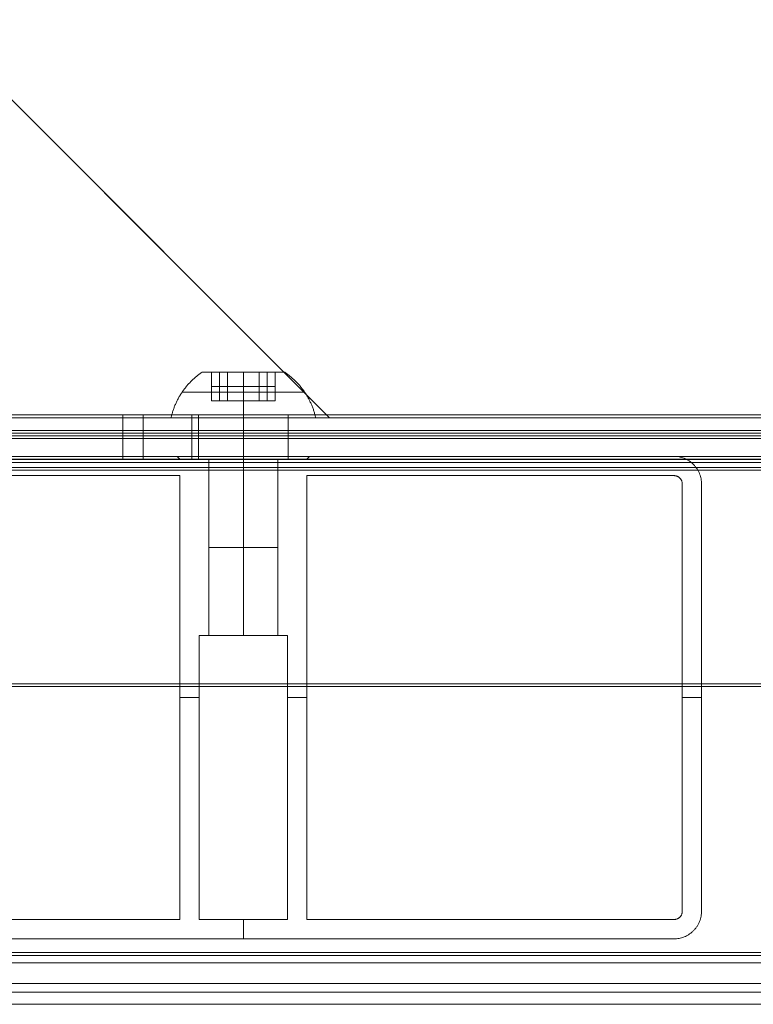
# Model space of a CAD drawing. Units: inches. Extents: x -9.5 to 10.2, y -9.4 to 10.3.
# Drawn here: x -6.7 to -4.6, y -9.4 to -6.6 of the extents above; entities that cross this region are included whole.
import ezdxf

# ---------------------------------------------------------------- set-up
doc = ezdxf.new("R2010")
doc.units = ezdxf.units.IN
doc.header["$MEASUREMENT"] = 0
doc.layers.add('AFUAC-3-BSPT', color=4, linetype='Continuous', true_color=0x00ffff)

msp = doc.modelspace()

# ---------------------------------------------------------------- linework, layer by layer
at = {"layer": 'AFUAC-3-BSPT', "linetype": 'Continuous', "lineweight": 9}
for p, q in [((-7.7507, -5.7808, 0.3701), (-5.7808, -7.7507, 0.3701)), ((-5.7808, -7.7507, 0.3104), (-7.7507, -5.7808, 0.3104)), ((-5.7808, -7.7507, 0.4298), (-7.7507, -5.7808, 0.4298)), ((-6.1488, -7.6193, 1.3949), (-6.1213, -7.6193, 1.3949)), ((-6.0983, -7.7021, 1.4347), (-6.0983, -7.6193, 1.4347)), ((-6.0294, -7.7021, 1.4745), (-6.0294, -7.6193, 1.4745)), ((-6.0294, -7.6193, 1.5143), (-6.0294, -7.6193, 1.4745)), ((-6.0294, -7.6193, 1.3153), (-6.0294, -7.6193, 1.2755)), ((-5.9605, -7.7021, 1.4347), (-5.9605, -7.6193, 1.4347)), ((-5.9375, -7.6193, 1.3949), (-5.91, -7.6193, 1.3949)), ((-6.0754, -7.6607, 1.4745), (-6.1213, -7.6607, 1.3949)), ((-5.9834, -7.6607, 1.4745), (-6.0754, -7.6607, 1.4745)), ((-5.9375, -7.6607, 1.3949), (-5.9834, -7.6607, 1.4745)), ((-6.0983, -7.7021, 1.3551), (-5.9605, -7.7021, 1.4347)), ((-6.0754, -7.7021, 1.4745), (-5.9834, -7.7021, 1.3153)), ((-5.7808, -7.7507, 0.3701), (-7.4692, -7.7507, 0.3701)), ((-6.625, -7.7507, 0.3104), (-6.625, -7.7507, 0.4298)), ((9.1635, -7.7427, 16.9698), (-6.3776, -7.7427, 16.9698)), ((-6.3776, -7.8701, 1.4048), (-6.3776, -7.7507, 1.4048)), ((9.1635, -7.7507, 1.1621), (-6.3776, -7.7507, 1.1621)), ((-6.1587, -7.7427, 16.6674), (-6.1587, -7.8621, 16.6674)), ((-7.7507, -7.8024, 16.9858), (-6.3776, -7.8024, 16.9858)), ((-7.7507, -7.8104, 1.1462), (-6.3776, -7.8104, 1.1462)), ((-6.3776, -7.8104, 1.1462), (-6.3776, -7.8104, 1.6635)), ((-6.1786, -7.8024, 16.2694), (8.7655, -7.8024, 16.2694)), ((-6.1786, -7.8104, 1.8625), (8.7655, -7.8104, 1.8625)), ((-6.1587, -7.8024, 16.5977), (-6.1587, -7.8024, 16.737)), ((-7.2731, -7.8621, 9.066), (-6.2204, -7.8621, 9.066)), ((9.1635, -7.8621, 16.9698), (-6.3776, -7.8621, 16.9698)), ((9.1635, -7.8701, 1.1621), (-6.3776, -7.8701, 1.1621)), ((-6.2204, -7.8621, 9.066), (-6.2125, -7.8701, 9.066)), ((-6.2164, -7.8661, 0.4696), (-6.2164, -7.8661, 17.6623)), ((-6.2125, -7.8701, 9.066), (-5.8463, -7.8701, 9.066)), ((-6.0294, -7.8701, 0.4696), (-6.0294, -7.8701, 1.3651)), ((-6.0294, -7.8701, 1.564), (-6.0294, -7.8701, 16.5679)), ((-6.0294, -7.8701, 16.7669), (-6.0294, -7.8701, 17.6623)), ((-6.0294, -8.3795, 0.4696), (-6.0294, -7.8701, 0.4696)), ((-5.8463, -7.8701, 9.066), (-5.8384, -7.8621, 9.066)), ((-5.8423, -7.8661, 0.4696), (-5.8423, -7.8661, 17.6623)), ((-5.8384, -7.8621, 9.066), (-4.7857, -7.8621, 9.066)), ((-5.312, -7.8621, 0.4696), (-5.312, -7.8621, 17.6623)), ((-7.2731, -7.9178, 9.066), (-6.2125, -7.9178, 9.066)), ((-5.8463, -7.9178, 9.066), (-4.7857, -7.9178, 9.066)), ((-5.316, -7.9178, 0.4696), (-5.316, -7.9178, 17.6623)), ((-4.7061, -7.9417, 9.066), (-4.7061, -9.1754, 9.066)), ((10.0351, -8.5188, 17.7021), (-7.7507, -8.5188, 17.7021)), ((10.0351, -8.5267, 0.4298), (-7.7507, -8.5267, 0.4298)), ((10.0351, -8.5267, 0.3104), (-7.7507, -8.5267, 0.3104)), ((-6.2125, -8.5586, 0.4696), (-6.1568, -8.5586, 0.4696)), ((-5.902, -8.5586, 0.4696), (-5.8463, -8.5586, 0.4696)), ((-4.7618, -8.5586, 0.4696), (-4.7061, -8.5586, 0.4696)), ((-4.7061, -8.5586, 0.4696), (-4.7061, -8.5586, 17.6623)), ((-6.0294, -9.255, 0.4696), (-6.0294, -9.1993, 0.4696)), ((-4.7857, -9.255, 9.066), (-7.2731, -9.255, 9.066)), ((-6.0294, -9.255, 0.4696), (-6.0294, -9.255, 17.6623)), ((8.9446, -9.2948, 17.7618), (-7.7507, -9.2948, 17.7618)), ((8.9446, -9.3028, 0.3701), (-7.7507, -9.3028, 0.3701)), ((-7.5098, -9.3247, 17.523), (-4.549, -9.3247, 17.523)), ((-8.069, -9.3844, 17.2246), (8.865, -9.3844, 17.2246)), ((-7.5098, -9.4441, 17.523), (-4.549, -9.4441, 17.523))]:
    msp.add_line(p, q, dxfattribs=at)
for points, weights, knots in [([(5.4049, -4.5791, 17.6504), (0.4278, -9.5561, 17.6504), (-4.5492, -4.5791, 17.6504), (-9.5262, 0.398, 17.6504), (-4.5492, 5.375, 17.6504)], [1, 0.707106781187, 1, 0.707106781187, 1], [0, 0, 0, 280.949162, 280.949162, 561.898325, 561.898325, 561.898325]), ([(3.9267, -6.2246, 16.7748), (-0.9602, -8.8064, 16.7748), (-4.8684, -4.8982, 16.7748), (-8.7766, -0.9901, 16.7748), (-6.1947, 3.8968, 16.7748)], [1, 0.804642480724, 1, 0.804642480724, 1], [-478.572449, -478.572449, -478.572449, -239.286225, -239.286225, 0, 0, 0]), ([(3.8527, -6.2631, 17.2524), (-1.0056, -8.761, 17.2524), (-4.8684, -4.8982, 17.2524), (-8.7312, -1.0354, 17.2524), (-6.2333, 3.8228, 17.2524)], [0.996375354168, 0.80647193585, 1, 0.80647193585, 0.996375354168], [-474.378988, -474.378988, -474.378988, -237.189494, -237.189494, 0, 0, 0]), ([(-6.2333, 3.8228, 17.0136), (-8.7312, -1.0354, 17.0136), (-4.8684, -4.8982, 17.0136), (-1.0056, -8.761, 17.0136), (3.8527, -6.2631, 17.0136)], [0.996375354168, 0.80647193585, 1, 0.80647193585, 0.996375354168], [0.103517, 0.103517, 0.103517, 11.053977, 11.053977, 22.004437, 22.004437, 22.004437]), ([(3.7787, -6.1892, 17.2524), (-1.0038, -8.6221, 17.2524), (-4.798, -4.8279, 17.2524), (-8.5922, -1.0337, 17.2524), (-6.1593, 3.7489, 17.2524)], [1, 0.809209244576, 1, 0.809209244576, 1], [0, 0, 0, 233.235999, 233.235999, 466.471998, 466.471998, 466.471998]), ([(-6.1593, 3.7489, 16.7748), (-8.5922, -1.0337, 16.7748), (-4.798, -4.8279, 16.7748), (-1.0038, -8.6221, 16.7748), (3.7787, -6.1892, 16.7748)], [1, 0.809209244576, 1, 0.809209244576, 1], [0, 0, 0, 10.731622, 10.731622, 21.463244, 21.463244, 21.463244]), ([(-6.1593, 3.7489, 17.0136), (-8.5922, -1.0337, 17.0136), (-4.798, -4.8279, 17.0136), (-1.0038, -8.6221, 17.0136), (3.7787, -6.1892, 17.0136)], [1, 0.809209244576, 1, 0.809209244576, 1], [0, 0, 0, 10.731622, 10.731622, 21.463244, 21.463244, 21.463244]), ([(3.766, -6.1765, 17.5338), (-1.0035, -8.5982, 17.5338), (-4.786, -4.8158, 17.5338), (-8.5684, -1.0334, 17.5338), (-6.1467, 3.7362, 17.5338)], [0.8521475719, 0.690323749341, 0.853553390593, 0.690323763571, 0.852147543685], [0.047049, 0.047049, 0.047049, 10.92562, 10.92562, 21.80419, 21.80419, 21.80419]), ([(3.7137, -6.1241, 17.4635), (-1.0023, -8.5, 17.4635), (-4.7362, -4.7661, 17.4635), (-8.4702, -1.0321, 17.4635), (-6.0943, 3.6838, 17.4635)], [0.852476021269, 0.691243772848, 0.853553390593, 0.691243727582, 0.8524761112], [0.035617, 0.035617, 0.035617, 10.731622, 10.731622, 21.42763, 21.42763, 21.42763]), ([(-5.8994, 3.6015, 17.6504), (-8.2207, -0.9831, 17.6504), (-4.587, -4.6168, 17.6504), (-0.9533, -8.2505, 17.6504), (3.6314, -5.9293, 17.6504)], [0.997983674186, 0.808951019955, 1, 0.808951019955, 0.997983674186], [-446.954142, -446.954142, -446.954142, -223.477071, -223.477071, 0, 0, 0]), ([(3.5563, -5.9667, 17.5509), (-0.9984, -8.2054, 17.5509), (-4.587, -4.6168, 17.5509), (-8.1756, -1.0282, 17.5509), (-5.9369, 3.5264, 17.5509)], [0.99560094288, 0.811434732446, 1, 0.811434732446, 0.99560094288], [-442.736505, -442.736505, -442.736505, -221.368252, -221.368252, 0, 0, 0]), ([(-5.9108, 3.5003, 17.5509), (-8.1269, -1.0275, 17.5509), (-4.5623, -4.5921, 17.5509), (-0.9977, -8.1567, 17.5509), (3.5302, -5.9406, 17.5509)], [0.899333637991, 0.771673221998, 1, 0.771673221998, 0.899333637991], [-439.957076, -439.957076, -439.957076, -219.978538, -219.978538, 0, 0, 0]), ([(7.6179, 0.398, 4.537), (7.6179, -6.7921, 4.537), (0.4278, -6.7921, 4.537), (-6.7622, -6.7921, 4.537), (-6.7622, 0.398, 4.537)], [1, 0.707106781187, 1, 0.707106781187, 1], [0, 0, 0, 1.570796, 1.570796, 3.141593, 3.141593, 3.141593]), ([(-6.7307, 0.398, 4.6097), (-6.7307, -6.7605, 4.6097), (0.4278, -6.7605, 4.6097), (7.5863, -6.7605, 4.6097), (7.5863, 0.398, 4.6097)], [1, 0.707106781187, 1, 0.707106781187, 1], [0, 0, 0, 1.570796, 1.570796, 3.141593, 3.141593, 3.141593]), ([(7.5623, 0.398, 4.5731), (7.5623, -6.7365, 4.5731), (0.4278, -6.7365, 4.5731), (-6.7066, -6.7365, 4.5731), (-6.7066, 0.398, 4.5731)], [1, 0.707106781187, 1, 0.707106781187, 1], [0, 0, 0, 281.591671, 281.591671, 563.183342, 563.183342, 563.183342]), ([(7.557, 0.398, 4.5708), (7.557, -6.7312, 4.5708), (0.4278, -6.7312, 4.5708), (-6.7013, -6.7312, 4.5708), (-6.7013, 0.398, 4.5708)], [1, 0.707106781187, 1, 0.707106781187, 1], [0, 0, 0, 281.591671, 281.591671, 563.183342, 563.183342, 563.183342]), ([(7.5517, 0.398, 4.5685), (7.5517, -6.7259, 4.5685), (0.4278, -6.7259, 4.5685), (-6.696, -6.7259, 4.5685), (-6.696, 0.398, 4.5685)], [1, 0.707106781187, 1, 0.707106781187, 1], [562.860823, 562.860823, 562.860823, 844.291234, 844.291234, 1125.721645, 1125.721645, 1125.721645]), ([(-6.6909, 0.398, 4.6495), (-6.6909, -6.7207, 4.6495), (0.4278, -6.7207, 4.6495), (7.5465, -6.7207, 4.6495), (7.5465, 0.398, 4.6495)], [1, 0.707106781187, 1, 0.707106781187, 1], [0, 0, 0, 1.570796, 1.570796, 3.141593, 3.141593, 3.141593]), ([(-6.6909, 0.398, 4.5699), (-6.6909, -6.7207, 4.5699), (0.4278, -6.7207, 4.5699), (7.5465, -6.7207, 4.5699), (7.5465, 0.398, 4.5699)], [1, 0.707106781187, 1, 0.707106781187, 1], [0, 0, 0, 1.570796, 1.570796, 3.141593, 3.141593, 3.141593]), ([(7.5067, 0.398, 4.6097), (7.5067, -6.6809, 4.6097), (0.4278, -6.6809, 4.6097), (-6.6511, -6.6809, 4.6097), (-6.6511, 0.398, 4.6097)], [1, 0.707106781187, 1, 0.707106781187, 1], [-3.141593, -3.141593, -3.141593, -1.570796, -1.570796, 0, 0, 0]), ([(7.4786, 0.398, 4.3977), (7.4786, -6.6528, 4.3977), (0.4278, -6.6528, 4.3977), (-6.623, -6.6528, 4.3977), (-6.623, 0.398, 4.3977)], [1, 0.707106781187, 1, 0.707106781187, 1], [0, 0, 0, 1.570796, 1.570796, 3.141593, 3.141593, 3.141593]), ([(7.4786, 0.398, 4.6762), (7.4786, -6.6528, 4.6762), (0.4278, -6.6528, 4.6762), (-6.623, -6.6528, 4.6762), (-6.623, 0.398, 4.6762)], [1, 0.707106781187, 1, 0.707106781187, 1], [0, 0, 0, 1.570796, 1.570796, 3.141593, 3.141593, 3.141593]), ([(7.4728, 0.398, 4.6163), (7.4728, -6.647, 4.6163), (0.4278, -6.647, 4.6163), (-6.6171, -6.647, 4.6163), (-6.6171, 0.398, 4.6163)], [1, 0.707106781187, 1, 0.707106781187, 1], [562.860823, 562.860823, 562.860823, 844.291234, 844.291234, 1125.721645, 1125.721645, 1125.721645]), ([(-6.1488, -7.6193, 1.3949), (-6.1488, -7.6193, 1.2755), (-6.0294, -7.6193, 1.2755), (-5.91, -7.6193, 1.2755), (-5.91, -7.6193, 1.3949)], [1, 0.707106781187, 1, 0.707106781187, 1], [0, 0, 0, 1.570796, 1.570796, 3.141593, 3.141593, 3.141593]), ([(-6.2062, -7.6764, 1.3949), (-6.2062, -7.6764, 1.5717), (-6.0294, -7.6764, 1.5717), (-5.8526, -7.6764, 1.5717), (-5.8526, -7.6764, 1.3949)], [0.964238345443, 0.681819472743, 0.964238345443, 0.681819472743, 0.964238345443], [0, 0, 0, 1.570796, 1.570796, 3.141593, 3.141593, 3.141593]), ([(-5.8526, -7.6764, 1.3949), (-5.8526, -7.6764, 1.2181), (-6.0294, -7.6764, 1.2181), (-6.2062, -7.6764, 1.2181), (-6.2062, -7.6764, 1.3949)], [0.964238345443, 0.681819472743, 0.964238345443, 0.681819472743, 0.964238345443], [-3.141593, -3.141593, -3.141593, -1.570796, -1.570796, 0, 0, 0]), ([(-6.2383, -7.7507, 1.3949), (-6.2383, -7.7507, 1.6038), (-6.0294, -7.7507, 1.6038), (-5.8205, -7.7507, 1.6038), (-5.8205, -7.7507, 1.3949)], [1, 0.707106781187, 1, 0.707106781187, 1], [16.493361, 16.493361, 16.493361, 24.740042, 24.740042, 32.986723, 32.986723, 32.986723]), ([(-5.8205, -7.7507, 1.3949), (-5.8205, -7.7507, 1.186), (-6.0294, -7.7507, 1.186), (-6.2383, -7.7507, 1.186), (-6.2383, -7.7507, 1.3949)], [1, 0.707106781187, 1, 0.707106781187, 1], [-3.141593, -3.141593, -3.141593, -1.570796, -1.570796, 0, 0, 0]), ([(-5.9001, -7.7427, 16.5977), (-5.9001, -7.7427, 16.4684), (-6.0294, -7.7427, 16.4684), (-6.1587, -7.7427, 16.4684), (-6.1587, -7.7427, 16.5977)], [1, 0.707106781187, 1, 0.707106781187, 1], [0, 0, 0, 0.258687, 0.258687, 0.517374, 0.517374, 0.517374]), ([(-5.9001, -7.7427, 16.737), (-5.9001, -7.7427, 16.8664), (-6.0294, -7.7427, 16.8664), (-6.1587, -7.7427, 16.8664), (-6.1587, -7.7427, 16.737)], [1, 0.707106781187, 1, 0.707106781187, 1], [0, 0, 0, 5.105088, 5.105088, 10.210176, 10.210176, 10.210176]), ([(-6.1587, -7.7507, 1.5342), (-6.1587, -7.7507, 1.6635), (-6.0294, -7.7507, 1.6635), (-5.9001, -7.7507, 1.6635), (-5.9001, -7.7507, 1.5342)], [1, 0.707106781187, 1, 0.707106781187, 1], [0, 0, 0, 0.258687, 0.258687, 0.517374, 0.517374, 0.517374]), ([(-6.1587, -7.7507, 1.3949), (-6.1587, -7.7507, 1.2656), (-6.0294, -7.7507, 1.2656), (-5.9001, -7.7507, 1.2656), (-5.9001, -7.7507, 1.3949)], [1, 0.707106781187, 1, 0.707106781187, 1], [0, 0, 0, 5.105088, 5.105088, 10.210176, 10.210176, 10.210176]), ([(-5.9001, -7.8024, 16.5977), (-5.9001, -7.8024, 16.4684), (-6.0294, -7.8024, 16.4684), (-6.1587, -7.8024, 16.4684), (-6.1587, -7.8024, 16.5977)], [1, 0.707106781187, 1, 0.707106781187, 1], [0, 0, 0, 0.258687, 0.258687, 0.517374, 0.517374, 0.517374]), ([(-6.1587, -7.8104, 1.5342), (-6.1587, -7.8104, 1.6635), (-6.0294, -7.8104, 1.6635), (-5.9001, -7.8104, 1.6635), (-5.9001, -7.8104, 1.5342)], [1, 0.707106781187, 1, 0.707106781187, 1], [0, 0, 0, 0.258687, 0.258687, 0.517374, 0.517374, 0.517374]), ([(-6.1587, -7.8621, 16.5977), (-6.1587, -7.8621, 16.4684), (-6.0294, -7.8621, 16.4684), (-5.9001, -7.8621, 16.4684), (-5.9001, -7.8621, 16.5977)], [1, 0.707106781187, 1, 0.707106781187, 1], [-0.517374, -0.517374, -0.517374, -0.258687, -0.258687, 0, 0, 0]), ([(-6.1587, -7.8621, 16.737), (-6.1587, -7.8621, 16.8664), (-6.0294, -7.8621, 16.8664), (-5.9001, -7.8621, 16.8664), (-5.9001, -7.8621, 16.737)], [1, 0.707106781187, 1, 0.707106781187, 1], [0, 0, 0, 5.105088, 5.105088, 10.210176, 10.210176, 10.210176]), ([(-5.9001, -7.8701, 1.5342), (-5.9001, -7.8701, 1.6635), (-6.0294, -7.8701, 1.6635), (-6.1587, -7.8701, 1.6635), (-6.1587, -7.8701, 1.5342)], [1, 0.707106781187, 1, 0.707106781187, 1], [-0.517374, -0.517374, -0.517374, -0.258687, -0.258687, 0, 0, 0]), ([(-5.9001, -7.8701, 1.3949), (-5.9001, -7.8701, 1.2656), (-6.0294, -7.8701, 1.2656), (-6.1587, -7.8701, 1.2656), (-6.1587, -7.8701, 1.3949)], [1, 0.707106781187, 1, 0.707106781187, 1], [0, 0, 0, 5.105088, 5.105088, 10.210176, 10.210176, 10.210176]), ([(-6.0294, -7.8701, 1.3651), (-5.9299, -7.8701, 1.3651), (-5.9299, -7.8701, 1.4645), (-5.9299, -7.8701, 1.564), (-6.0294, -7.8701, 1.564), (-6.1289, -7.8701, 1.564), (-6.1289, -7.8701, 1.4645), (-6.1289, -7.8701, 1.3651), (-6.0294, -7.8701, 1.3651)], [1, 0.707106781187, 1, 0.707106781187, 1, 0.707106781187, 1, 0.707106781187, 1], [0, 0, 0, 3.926991, 3.926991, 7.853982, 7.853982, 11.780972, 11.780972, 15.707963, 15.707963, 15.707963]), ([(-6.0294, -7.8701, 16.5679), (-6.1289, -7.8701, 16.5679), (-6.1289, -7.8701, 16.6674), (-6.1289, -7.8701, 16.7669), (-6.0294, -7.8701, 16.7669)], [1, 0.707106781187, 1, 0.707106781187, 1], [-0.39798, -0.39798, -0.39798, -0.19899, -0.19899, 0, 0, 0]), ([(-6.0294, -7.8701, 16.7669), (-5.9299, -7.8701, 16.7669), (-5.9299, -7.8701, 16.6674), (-5.9299, -7.8701, 16.5679), (-6.0294, -7.8701, 16.5679)], [1, 0.707106781187, 1, 0.707106781187, 1], [-0.39798, -0.39798, -0.39798, -0.19899, -0.19899, 0, 0, 0]), ([(-6.0294, -8.1248, 16.7669), (-6.1289, -8.1248, 16.7669), (-6.1289, -8.1248, 16.6674), (-6.1289, -8.1248, 16.5679), (-6.0294, -8.1248, 16.5679)], [1, 0.707106781187, 1, 0.707106781187, 1], [0, 0, 0, 0.19899, 0.19899, 0.39798, 0.39798, 0.39798]), ([(-6.0294, -8.1248, 16.5679), (-5.9299, -8.1248, 16.5679), (-5.9299, -8.1248, 16.6674), (-5.9299, -8.1248, 16.7669), (-6.0294, -8.1248, 16.7669)], [1, 0.707106781187, 1, 0.707106781187, 1], [0, 0, 0, 0.19899, 0.19899, 0.39798, 0.39798, 0.39798]), ([(-6.0294, -8.3795, 16.7669), (-6.1289, -8.3795, 16.7669), (-6.1289, -8.3795, 16.6674), (-6.1289, -8.3795, 16.5679), (-6.0294, -8.3795, 16.5679)], [1, 0.707106781187, 1, 0.707106781187, 1], [0, 0, 0, 0.19899, 0.19899, 0.39798, 0.39798, 0.39798]), ([(-6.0294, -8.3795, 16.5679), (-5.9299, -8.3795, 16.5679), (-5.9299, -8.3795, 16.6674), (-5.9299, -8.3795, 16.7669), (-6.0294, -8.3795, 16.7669)], [1, 0.707106781187, 1, 0.707106781187, 1], [0, 0, 0, 0.19899, 0.19899, 0.39798, 0.39798, 0.39798])]:
    msp.add_rational_spline(points, weights, degree=2, knots=knots, dxfattribs=at)
for points in [[(-7.7507, -5.7808, 0.4298), (-6.7657, -6.7657, 0.4298), (-5.7808, -7.7507, 0.4298)], [(-5.7808, -7.7507, 0.3104), (-6.7657, -6.7657, 0.3104), (-7.7507, -5.7808, 0.3104)], [(-6.1213, -7.6193, 1.3949), (-6.0983, -7.6193, 1.4347), (-6.0754, -7.6193, 1.4745)], [(-6.1213, -7.7021, 1.3949), (-6.1213, -7.6607, 1.3949), (-6.1213, -7.6193, 1.3949)], [(-6.1213, -7.6193, 1.3949), (-6.0983, -7.6193, 1.3551), (-6.0754, -7.6193, 1.3153)], [(-6.0754, -7.6193, 1.4745), (-6.0754, -7.6607, 1.4745), (-6.0754, -7.7021, 1.4745)], [(-5.9834, -7.6193, 1.4745), (-6.0294, -7.6193, 1.4745), (-6.0754, -7.6193, 1.4745)], [(-6.0754, -7.6193, 1.3153), (-6.0294, -7.6193, 1.3153), (-5.9834, -7.6193, 1.3153)], [(-5.9834, -7.6193, 1.4745), (-5.9605, -7.6193, 1.4347), (-5.9375, -7.6193, 1.3949)], [(-5.9834, -7.7021, 1.4745), (-5.9834, -7.6607, 1.4745), (-5.9834, -7.6193, 1.4745)], [(-5.9834, -7.6193, 1.3153), (-5.9605, -7.6193, 1.3551), (-5.9375, -7.6193, 1.3949)], [(-5.9375, -7.6193, 1.3949), (-5.9375, -7.6607, 1.3949), (-5.9375, -7.7021, 1.3949)], [(-6.0754, -7.7021, 1.3153), (-6.0983, -7.7021, 1.3551), (-6.1213, -7.7021, 1.3949)], [(-6.1213, -7.7021, 1.3949), (-6.0983, -7.7021, 1.4347), (-6.0754, -7.7021, 1.4745)], [(-5.9834, -7.7021, 1.3153), (-6.0294, -7.7021, 1.3153), (-6.0754, -7.7021, 1.3153)], [(-6.0754, -7.7021, 1.4745), (-6.0294, -7.7021, 1.4745), (-5.9834, -7.7021, 1.4745)], [(-5.9834, -7.7021, 1.4745), (-5.9605, -7.7021, 1.4347), (-5.9375, -7.7021, 1.3949)], [(-5.9375, -7.7021, 1.3949), (-5.9605, -7.7021, 1.3551), (-5.9834, -7.7021, 1.3153)], [(-7.7507, -7.7427, 16.9858), (-7.0641, -7.7427, 16.9858), (-6.3776, -7.7427, 16.9858)], [(-7.7507, -7.7427, 17.6703), (0.398, -7.7427, 17.6703), (8.5466, -7.7427, 17.6703)], [(-7.7507, -7.7507, 0.4616), (0.398, -7.7507, 0.4616), (8.5466, -7.7507, 0.4616)], [(-6.3776, -7.7507, 1.1462), (-7.0641, -7.7507, 1.1462), (-7.7507, -7.7507, 1.1462)], [(-5.7808, -7.7507, 0.4298), (-6.625, -7.7507, 0.4298), (-7.4692, -7.7507, 0.4298)], [(-7.4692, -7.7507, 0.3104), (-6.625, -7.7507, 0.3104), (-5.7808, -7.7507, 0.3104)], [(-6.3776, -7.7427, 16.9858), (-6.3776, -7.8024, 16.9858), (-6.3776, -7.8621, 16.9858)], [(-6.3776, -7.8621, 16.4684), (-6.3776, -7.8024, 16.4684), (-6.3776, -7.7427, 16.4684)], [(-6.3776, -7.7427, 16.4684), (-6.3776, -7.7427, 16.7271), (-6.3776, -7.7427, 16.9858)], [(-6.3776, -7.8701, 1.1462), (-6.3776, -7.8104, 1.1462), (-6.3776, -7.7507, 1.1462)], [(-6.3776, -7.8701, 1.6635), (-6.3776, -7.8104, 1.6635), (-6.3776, -7.7507, 1.6635)], [(-6.3776, -7.7507, 1.6635), (-6.3776, -7.7507, 1.4048), (-6.3776, -7.7507, 1.1462)], [(-6.3193, -7.8621, 16.3277), (-6.3193, -7.8024, 16.3277), (-6.3193, -7.7427, 16.3277)], [(-6.3193, -7.7507, 1.8042), (-6.3193, -7.8104, 1.8042), (-6.3193, -7.8701, 1.8042)], [(-6.1786, -7.7427, 16.2694), (-6.1786, -7.8024, 16.2694), (-6.1786, -7.8621, 16.2694)], [(-6.1786, -7.7427, 16.2694), (1.2934, -7.7427, 16.2694), (8.7655, -7.7427, 16.2694)], [(-6.1786, -7.8701, 1.8625), (-6.1786, -7.8104, 1.8625), (-6.1786, -7.7507, 1.8625)], [(8.7655, -7.7507, 1.8625), (1.2934, -7.7507, 1.8625), (-6.1786, -7.7507, 1.8625)], [(-6.1587, -7.8621, 16.5977), (-6.1587, -7.8024, 16.5977), (-6.1587, -7.7427, 16.5977)], [(-6.1587, -7.7427, 16.5977), (-6.1587, -7.7427, 16.6674), (-6.1587, -7.7427, 16.737)], [(-6.1587, -7.7427, 16.737), (-6.1587, -7.8024, 16.737), (-6.1587, -7.8621, 16.737)], [(-6.1587, -7.8701, 1.5342), (-6.1587, -7.8104, 1.5342), (-6.1587, -7.7507, 1.5342)], [(-6.1587, -7.7507, 1.5342), (-6.1587, -7.7507, 1.4645), (-6.1587, -7.7507, 1.3949)], [(-6.0294, -7.8621, 16.4684), (-6.0294, -7.8024, 16.4684), (-6.0294, -7.7427, 16.4684)], [(-6.0294, -7.8701, 1.6635), (-6.0294, -7.8104, 1.6635), (-6.0294, -7.7507, 1.6635)], [(-5.9001, -7.8621, 16.5977), (-5.9001, -7.8024, 16.5977), (-5.9001, -7.7427, 16.5977)], [(-5.9001, -7.7427, 16.5977), (-5.9001, -7.7427, 16.6674), (-5.9001, -7.7427, 16.737)], [(-5.9001, -7.7507, 1.5342), (-5.9001, -7.8104, 1.5342), (-5.9001, -7.8701, 1.5342)], [(-5.9001, -7.7507, 1.3949), (-5.9001, -7.7507, 1.4645), (-5.9001, -7.7507, 1.5342)], [(-5.7808, -7.7507, 0.3104), (-5.7808, -7.7507, 0.3701), (-5.7808, -7.7507, 0.4298)], [(-7.7507, -7.787, 17.7772), (0.7064, -7.787, 17.7772), (9.1635, -7.787, 17.7772)], [(-7.7507, -7.795, 0.3547), (0.7064, -7.795, 0.3547), (9.1635, -7.795, 0.3547)], [(-7.7507, -7.8621, 17.6703), (0.7064, -7.8621, 17.6703), (9.1635, -7.8621, 17.6703)], [(-6.3776, -7.8621, 16.9858), (-7.0641, -7.8621, 16.9858), (-7.7507, -7.8621, 16.9858)], [(9.1635, -7.8701, 0.4616), (0.7064, -7.8701, 0.4616), (-7.7507, -7.8701, 0.4616)], [(-7.7507, -7.8701, 1.1462), (-7.0641, -7.8701, 1.1462), (-6.3776, -7.8701, 1.1462)], [(-7.7507, -7.8714, 17.6928), (0.7064, -7.8714, 17.6928), (9.1635, -7.8714, 17.6928)], [(-7.2731, -7.8621, 17.6623), (-6.7468, -7.8621, 17.6623), (-6.2204, -7.8621, 17.6623)], [(-6.2204, -7.8621, 0.4696), (-6.7468, -7.8621, 0.4696), (-7.2731, -7.8621, 0.4696)], [(-6.3776, -7.8621, 16.9858), (-6.3776, -7.8621, 16.7271), (-6.3776, -7.8621, 16.4684)], [(-6.3776, -7.8701, 1.1462), (-6.3776, -7.8701, 1.4048), (-6.3776, -7.8701, 1.6635)], [(-6.2204, -7.8621, 0.4696), (-6.2204, -7.8621, 9.066), (-6.2204, -7.8621, 17.6623)], [(-6.2204, -7.8621, 17.6623), (-6.2164, -7.8661, 17.6623), (-6.2125, -7.8701, 17.6623)], [(-6.2125, -7.8701, 0.4696), (-6.2164, -7.8661, 0.4696), (-6.2204, -7.8621, 0.4696)], [(-5.8463, -7.8701, 0.4696), (-6.0294, -7.8701, 0.4696), (-6.2125, -7.8701, 0.4696)], [(-6.2125, -7.8701, 0.4696), (-6.2125, -7.8701, 9.066), (-6.2125, -7.8701, 17.6623)], [(-6.2125, -7.8701, 17.6623), (-6.0294, -7.8701, 17.6623), (-5.8463, -7.8701, 17.6623)], [(8.7655, -7.8621, 16.2694), (1.2934, -7.8621, 16.2694), (-6.1786, -7.8621, 16.2694)], [(-6.1786, -7.8701, 1.8625), (1.2934, -7.8701, 1.8625), (8.7655, -7.8701, 1.8625)], [(-6.1587, -7.8621, 16.737), (-6.1587, -7.8621, 16.6674), (-6.1587, -7.8621, 16.5977)], [(-6.1587, -7.8701, 1.3949), (-6.1587, -7.8701, 1.4645), (-6.1587, -7.8701, 1.5342)], [(-6.1289, -7.8701, 16.6674), (-6.1289, -8.1248, 16.6674), (-6.1289, -8.3795, 16.6674)], [(-6.0294, -7.8701, 16.5679), (-6.0294, -8.1248, 16.5679), (-6.0294, -8.3795, 16.5679)], [(-6.0294, -8.3795, 16.7669), (-6.0294, -8.1248, 16.7669), (-6.0294, -7.8701, 16.7669)], [(-5.9299, -7.8701, 16.6674), (-5.9299, -8.1248, 16.6674), (-5.9299, -8.3795, 16.6674)], [(-5.9001, -7.8621, 16.737), (-5.9001, -7.8621, 16.6674), (-5.9001, -7.8621, 16.5977)], [(-5.9001, -7.8701, 1.5342), (-5.9001, -7.8701, 1.4645), (-5.9001, -7.8701, 1.3949)], [(-5.8463, -7.8701, 17.6623), (-5.8423, -7.8661, 17.6623), (-5.8384, -7.8621, 17.6623)], [(-5.8384, -7.8621, 0.4696), (-5.8423, -7.8661, 0.4696), (-5.8463, -7.8701, 0.4696)], [(-5.8463, -7.8701, 0.4696), (-5.8463, -7.8701, 9.066), (-5.8463, -7.8701, 17.6623)], [(-5.8384, -7.8621, 0.4696), (-5.8384, -7.8621, 9.066), (-5.8384, -7.8621, 17.6623)], [(-5.8384, -7.8621, 17.6623), (-5.312, -7.8621, 17.6623), (-4.7857, -7.8621, 17.6623)], [(-4.7857, -7.8621, 0.4696), (-5.312, -7.8621, 0.4696), (-5.8384, -7.8621, 0.4696)], [(-4.7857, -7.8621, 0.4696), (-4.7857, -7.8621, 9.066), (-4.7857, -7.8621, 17.6623)], [(-7.7507, -7.8794, 0.4391), (0.7064, -7.8794, 0.4391), (9.1635, -7.8794, 0.4391)], [(-7.7507, -7.8939, 17.7021), (0.7064, -7.8939, 17.7021), (9.1635, -7.8939, 17.7021)], [(-7.7507, -7.8939, 17.8215), (0.7064, -7.8939, 17.8215), (9.1635, -7.8939, 17.8215)], [(9.1635, -7.9019, 0.4298), (0.7064, -7.9019, 0.4298), (-7.7507, -7.9019, 0.4298)], [(-7.7507, -7.9019, 0.3104), (0.7064, -7.9019, 0.3104), (9.1635, -7.9019, 0.3104)], [(-4.7294, -7.8854, 0.4696), (-4.7294, -7.8854, 9.066), (-4.7294, -7.8854, 17.6623)], [(-7.2731, -7.9178, 0.4696), (-6.7428, -7.9178, 0.4696), (-6.2125, -7.9178, 0.4696)], [(-6.2125, -7.9178, 17.6623), (-6.7428, -7.9178, 17.6623), (-7.2731, -7.9178, 17.6623)], [(-6.2125, -7.9178, 0.4696), (-6.2125, -7.9178, 9.066), (-6.2125, -7.9178, 17.6623)], [(-6.2125, -9.1993, 0.4696), (-6.2125, -8.5586, 0.4696), (-6.2125, -7.9178, 0.4696)], [(-5.8463, -7.9178, 0.4696), (-5.316, -7.9178, 0.4696), (-4.7857, -7.9178, 0.4696)], [(-4.7857, -7.9178, 17.6623), (-5.316, -7.9178, 17.6623), (-5.8463, -7.9178, 17.6623)], [(-5.8463, -7.9178, 17.6623), (-5.8463, -7.9178, 9.066), (-5.8463, -7.9178, 0.4696)], [(-5.8463, -7.9178, 0.4696), (-5.8463, -8.5586, 0.4696), (-5.8463, -9.1993, 0.4696)], [(-4.7857, -7.9178, 0.4696), (-4.7857, -7.9178, 9.066), (-4.7857, -7.9178, 17.6623)], [(-4.7618, -9.1754, 0.4696), (-4.7618, -8.5586, 0.4696), (-4.7618, -7.9417, 0.4696)], [(-4.7061, -7.9417, 0.4696), (-4.7061, -7.9417, 9.066), (-4.7061, -7.9417, 17.6623)], [(-4.7061, -7.9417, 17.6623), (-4.7061, -8.5586, 17.6623), (-4.7061, -9.1754, 17.6623)], [(-4.7061, -9.1754, 0.4696), (-4.7061, -8.5586, 0.4696), (-4.7061, -7.9417, 0.4696)], [(-5.902, -8.3795, 0.4696), (-6.0294, -8.3795, 0.4696), (-6.1568, -8.3795, 0.4696)], [(-6.1568, -8.3795, 0.4696), (-6.1568, -8.7894, 0.4696), (-6.1568, -9.1993, 0.4696)], [(-5.902, -9.1993, 0.4696), (-5.902, -8.7894, 0.4696), (-5.902, -8.3795, 0.4696)], [(-4.7061, -9.1754, 0.4696), (-4.7061, -9.1754, 9.066), (-4.7061, -9.1754, 17.6623)], [(-7.2731, -9.1993, 0.4696), (-6.7428, -9.1993, 0.4696), (-6.2125, -9.1993, 0.4696)], [(-6.1568, -9.1993, 0.4696), (-6.0294, -9.1993, 0.4696), (-5.902, -9.1993, 0.4696)], [(-5.8463, -9.1993, 0.4696), (-5.316, -9.1993, 0.4696), (-4.7857, -9.1993, 0.4696)], [(-4.7294, -9.2317, 0.4696), (-4.7294, -9.2317, 9.066), (-4.7294, -9.2317, 17.6623)], [(-4.7857, -9.255, 17.6623), (-6.0294, -9.255, 17.6623), (-7.2731, -9.255, 17.6623)], [(-4.7857, -9.255, 0.4696), (-6.0294, -9.255, 0.4696), (-7.2731, -9.255, 0.4696)], [(-4.7857, -9.255, 17.6623), (-4.7857, -9.255, 9.066), (-4.7857, -9.255, 0.4696)], [(8.9446, -9.2948, 17.8215), (0.597, -9.2948, 17.8215), (-7.7507, -9.2948, 17.8215)], [(-7.7507, -9.2948, 17.7021), (0.597, -9.2948, 17.7021), (8.9446, -9.2948, 17.7021)], [(8.9446, -9.3028, 0.4298), (0.597, -9.3028, 0.4298), (-7.7507, -9.3028, 0.4298)], [(-7.7507, -9.3028, 0.3104), (0.597, -9.3028, 0.3104), (8.9446, -9.3028, 0.3104)], [(-8.1486, -9.3247, 17.8215), (0.398, -9.3247, 17.8215), (8.9446, -9.3247, 17.8215)], [(8.9446, -9.3247, 17.9409), (0.398, -9.3247, 17.9409), (-8.1486, -9.3247, 17.9409)], [(8.865, -9.3247, 17.2246), (0.398, -9.3247, 17.2246), (-8.069, -9.3247, 17.2246)], [(-8.1486, -9.4091, 17.9059), (0.398, -9.4091, 17.9059), (8.9446, -9.4091, 17.9059)], [(8.9446, -9.4441, 17.8215), (0.398, -9.4441, 17.8215), (-8.1486, -9.4441, 17.8215)], [(-8.069, -9.4441, 17.2246), (0.398, -9.4441, 17.2246), (8.865, -9.4441, 17.2246)]]:
    msp.add_open_spline(points, degree=2, dxfattribs=at)
for points, weights in [([(-6.1488, -7.6193, 1.3949), (-6.2198, -7.6671, 1.3949), (-6.2383, -7.7507, 1.3949)], [1, 0.928476690885, 1]), ([(-6.0294, -7.6193, 1.5143), (-6.1488, -7.6193, 1.5143), (-6.1488, -7.6193, 1.3949)], [1, 0.707106781187, 1]), ([(-5.91, -7.6193, 1.3949), (-5.91, -7.6193, 1.5143), (-6.0294, -7.6193, 1.5143)], [1, 0.707106781187, 1]), ([(-6.0294, -7.6193, 1.5143), (-6.0294, -7.6671, 1.5853), (-6.0294, -7.7507, 1.6038)], [1, 0.928476690885, 1]), ([(-6.0294, -7.6193, 1.2755), (-6.0294, -7.6671, 1.2045), (-6.0294, -7.7507, 1.186)], [1, 0.928476690885, 1]), ([(-5.8205, -7.7507, 1.3949), (-5.839, -7.6671, 1.3949), (-5.91, -7.6193, 1.3949)], [1, 0.928476690885, 1]), ([(-6.3776, -7.7427, 16.4684), (-6.3776, -7.7427, 16.2694), (-6.1786, -7.7427, 16.2694)], [1, 0.707106781187, 1]), ([(-6.1786, -7.7507, 1.8625), (-6.3776, -7.7507, 1.8625), (-6.3776, -7.7507, 1.6635)], [1, 0.707106781187, 1]), ([(-6.1786, -7.8024, 16.2694), (-6.3776, -7.8024, 16.2694), (-6.3776, -7.8024, 16.4684)], [1, 0.707106781187, 1]), ([(-6.1786, -7.8104, 1.8625), (-6.3776, -7.8104, 1.8625), (-6.3776, -7.8104, 1.6635)], [1, 0.707106781187, 1]), ([(-6.1786, -7.8621, 16.2694), (-6.3776, -7.8621, 16.2694), (-6.3776, -7.8621, 16.4684)], [1, 0.707106781187, 1]), ([(-6.3776, -7.8701, 1.6635), (-6.3776, -7.8701, 1.8625), (-6.1786, -7.8701, 1.8625)], [1, 0.707106781187, 1]), ([(-4.7061, -7.9417, 0.4696), (-4.7061, -7.8621, 0.4696), (-4.7857, -7.8621, 0.4696)], [1, 0.707106781187, 1]), ([(-4.7857, -7.8621, 17.6623), (-4.7061, -7.8621, 17.6623), (-4.7061, -7.9417, 17.6623)], [1, 0.707106781187, 1]), ([(-4.7061, -7.9417, 9.066), (-4.7061, -7.8621, 9.066), (-4.7857, -7.8621, 9.066)], [1, 0.707106781187, 1]), ([(-4.7618, -7.9417, 0.4696), (-4.7618, -7.9178, 0.4696), (-4.7857, -7.9178, 0.4696)], [1, 0.707106781187, 1]), ([(-4.7857, -9.255, 0.4696), (-4.7061, -9.255, 0.4696), (-4.7061, -9.1754, 0.4696)], [1, 0.707106781187, 1]), ([(-4.7061, -9.1754, 17.6623), (-4.7061, -9.255, 17.6623), (-4.7857, -9.255, 17.6623)], [1, 0.707106781187, 1]), ([(-4.7857, -9.1993, 0.4696), (-4.7618, -9.1993, 0.4696), (-4.7618, -9.1754, 0.4696)], [1, 0.707106781187, 1]), ([(-4.7857, -9.255, 9.066), (-4.7061, -9.255, 9.066), (-4.7061, -9.1754, 9.066)], [1, 0.707106781187, 1])]:
    msp.add_rational_spline(points, weights, degree=2, dxfattribs=at)

doc.saveas('drawing.dxf')
